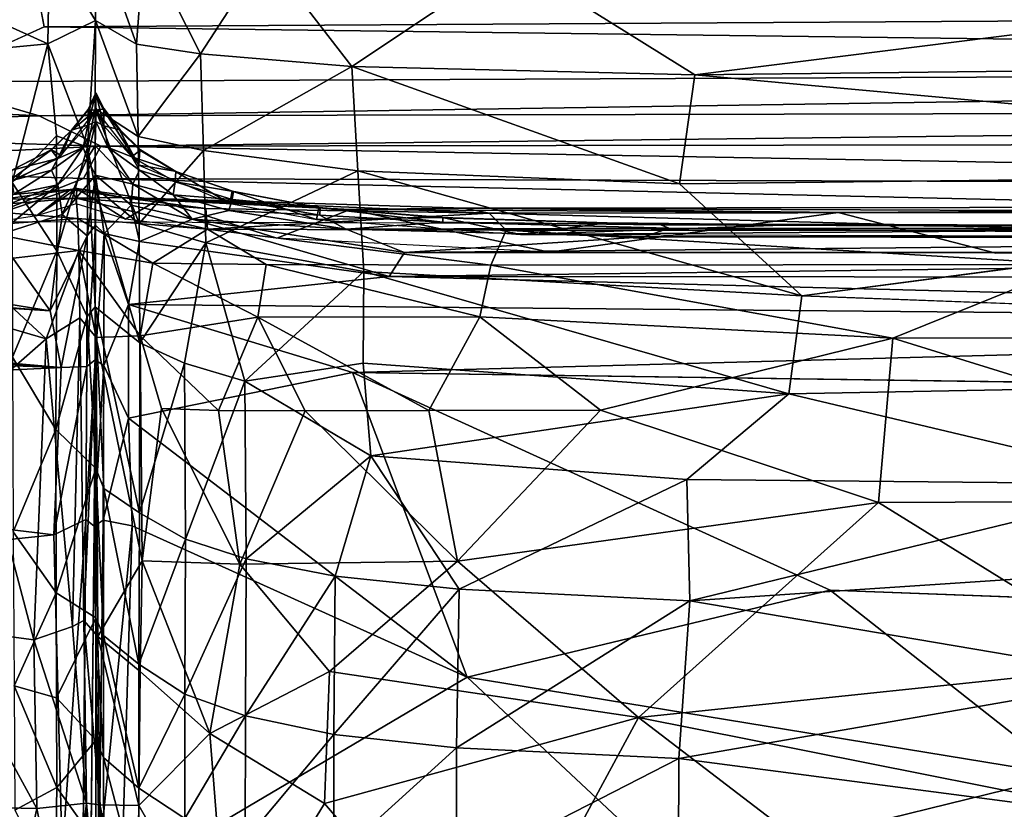
# Model space of a CAD drawing. Units: inches. Extents: x -35.1 to 33.7, y -19.1 to 23.4.
# Drawn here: x -13.3 to -10.4, y 11.5 to 13.9 of the extents above; entities that cross this region are included whole.
import ezdxf

# ---------------------------------------------------------------- set-up
doc = ezdxf.new("R2010")
doc.units = ezdxf.units.IN
doc.header["$MEASUREMENT"] = 0
doc.layers.add('SEAT-CUSHIONFABRIC', color=5, linetype='Continuous')

msp = doc.modelspace()

# ---------------------------------------------------------------- linework, layer by layer
at = {"layer": 'SEAT-CUSHIONFABRIC'}
for points, invisible_edges in [([(-8.4953, 15.5636, 1.0691), (-20.8307, 0.8354, 1.0702), (-29.4414, 15.4218, 1.0678)], 15), ([(-12.5531, -15.3969, 1.0665), (-20.8307, 0.8354, 1.0702), (-8.4953, 15.5636, 1.0691)], 15), ([(-8.4953, 15.5636, 1.0691), (9.9268, 15.5633, 1.076), (-12.5531, -15.3969, 1.0665)], 15), ([(-12.5531, -15.3969, 1.0665), (9.9268, 15.5633, 1.076), (10.4564, -15.5852, 1.0758)], 15), ([(-23.8102, 14.3477, 1.3623), (-13.2417, 13.8282, 1.3699), (-13.6038, 13.6638, 1.4093)], 1), ([(-23.8102, 14.3477, 1.3623), (-13.3007, 14.1516, 1.3428), (-13.2417, 13.8282, 1.3699)], 12), ([(-13.1101, 13.5815, 8.5094), (-13.1097, 13.5799, 2.8505), (-13.0865, 13.6308, 8.0655)], 1), ([(-13.1101, 13.5815, 8.5094), (-13.1599, 13.5199, 8.7685), (-13.1097, 13.5799, 2.8505)], 12), ([(-8.1361, 13.396, 27.2447), (-10.9762, 13.0243, 26.9813), (-6.171, 13.1161, 26.9413)], 2), ([(-12.4206, 13.288, 2.8767), (-12.4163, 13.2869, 8.9762), (-12.6755, 13.336, 8.7808)], 1), ([(-12.0492, 13.2574, 8.5086), (-12.4163, 13.2869, 8.9762), (-12.4206, 13.288, 2.8767)], 2), ([(-7.455, 13.292, 15.0856), (-2.951, 13.2794, 14.8969), (-10.8678, 13.273, 14.8241)], 2), ([(-10.8678, 13.273, 14.8241), (-2.951, 13.2794, 14.8969), (-6.4231, 13.1661, 14.0666)], 13), ([(-10.8678, 13.273, 14.8241), (-6.4231, 13.1661, 14.0666), (-10.3967, 13.1514, 14.0524)], 1), ([(-11.0071, 13.2361, 2.8386), (-11.3976, 13.2365, 9.8892), (-11.5588, 13.2421, 2.8102)], 1), ([(-8.5062, 13.2294, 4.0039), (-7.7289, 13.2223, 13.1488), (-11.3976, 13.2365, 9.8892)], 13), ([(-8.5062, 13.2294, 4.0039), (-11.3976, 13.2365, 9.8892), (-11.0071, 13.2361, 2.8386)], 15), ([(-8.4846, 13.2314, 2.837), (-8.5062, 13.2294, 4.0039), (-11.0071, 13.2361, 2.8386)], 2), ([(-6.171, 13.1161, 26.9413), (-10.9762, 13.0243, 26.9813), (-5.805, 12.8282, 26.6017)], 1), ([(-6.7587, 12.7153, 14.8955), (-8.9564, 12.0708, 15.181), (-12.3196, 12.795, 14.8181)], 2), ([(-8.9564, 12.0708, 15.181), (-10.8917, 12.1432, 15.1103), (-12.3196, 12.795, 14.8181)], 12), ([(-13.1252, 11.3353, 15.3296), (-13.1167, 12.355, 15.0033), (-13.0918, 12.335, 15.0416)], 12), ([(-13.1017, 11.3335, 15.3601), (-13.1252, 11.3353, 15.3296), (-13.0918, 12.335, 15.0416)], 2)]:
    msp.add_3dface(points, dxfattribs=dict(at, invisible_edges=invisible_edges))
for points in [[(-3.6836, 13.8859, 1.3696), (-13.2417, 13.8282, 1.3699), (-13.3007, 14.1516, 1.3428)], [(-13.0882, 14.1218, 27.5861), (-13.2249, 14.0732, 27.6684), (-13.088, 13.8472, 27.3582)], [(-12.965, 13.7764, 27.4312), (-12.9424, 14.0817, 27.6799), (-13.0882, 14.1218, 27.5861)], [(-13.088, 13.8472, 27.3582), (-12.965, 13.7764, 27.4312), (-13.0882, 14.1218, 27.5861)], [(-13.2299, 13.7775, 27.4423), (-13.2249, 14.0732, 27.6684), (-13.8106, 14.0408, 27.7275)], [(-13.2249, 14.0732, 27.6684), (-13.2299, 13.7775, 27.4423), (-13.088, 13.8472, 27.3582)], [(-12.7736, 13.7476, 27.49), (-12.9424, 14.0817, 27.6799), (-12.965, 13.7764, 27.4312)], [(-12.5806, 14.0464, 27.7242), (-12.9424, 14.0817, 27.6799), (-12.7736, 13.7476, 27.49)], [(-8.2539, 14.0697, 27.6977), (-11.8451, 14.0279, 27.7304), (-11.2966, 13.6846, 27.5165)], [(-8.2539, 14.0697, 27.6977), (-11.2966, 13.6846, 27.5165), (-5.9809, 13.7463, 27.4695)], [(-13.639, 13.7389, 27.4984), (-13.2299, 13.7775, 27.4423), (-13.8106, 14.0408, 27.7275)], [(-12.3216, 13.71, 27.5247), (-12.5806, 14.0464, 27.7242), (-12.7736, 13.7476, 27.49)], [(-11.8451, 14.0279, 27.7304), (-12.5806, 14.0464, 27.7242), (-12.3216, 13.71, 27.5247)], [(-11.8451, 14.0279, 27.7304), (-12.3216, 13.71, 27.5247), (-11.2966, 13.6846, 27.5165)], [(-3.6836, 13.8859, 1.3696), (-3.7073, 13.7078, 1.4078), (-13.2417, 13.8282, 1.3699)], [(-13.088, 13.8472, 27.3582), (-13.2299, 13.7775, 27.4423), (-13.1116, 13.4684, 26.995)], [(-13.088, 13.8472, 27.3582), (-13.1116, 13.4684, 26.995), (-13.0892, 13.5848, 27.0769)], [(-13.0892, 13.5848, 27.0769), (-12.9601, 13.5005, 27.1661), (-13.088, 13.8472, 27.3582)], [(-12.9601, 13.5005, 27.1661), (-12.965, 13.7764, 27.4312), (-13.088, 13.8472, 27.3582)], [(-3.7073, 13.7078, 1.4078), (-13.6038, 13.6638, 1.4093), (-13.2417, 13.8282, 1.3699)], [(-13.3373, 13.3625, 27.0785), (-13.2299, 13.7775, 27.4423), (-13.639, 13.7389, 27.4984)], [(-13.3373, 13.3625, 27.0785), (-13.2043, 13.5022, 27.1491), (-13.2299, 13.7775, 27.4423)], [(-13.2299, 13.7775, 27.4423), (-13.2043, 13.5022, 27.1491), (-13.1116, 13.4684, 26.995)], [(-12.7736, 13.7476, 27.49), (-12.965, 13.7764, 27.4312), (-12.9601, 13.5005, 27.1661)], [(-17.337, 13.7671, 1.4643), (-13.2565, 13.5621, 1.4641), (-14.6071, 13.5194, 1.5603)], [(-17.337, 13.7671, 1.4643), (-13.6038, 13.6638, 1.4093), (-13.2565, 13.5621, 1.4641)], [(-12.7654, 13.4582, 27.2395), (-12.7736, 13.7476, 27.49), (-12.9601, 13.5005, 27.1661)], [(-12.3216, 13.71, 27.5247), (-12.7736, 13.7476, 27.49), (-12.7654, 13.4582, 27.2395)], [(-5.9809, 13.7463, 27.4695), (-11.2966, 13.6846, 27.5165), (-8.1361, 13.396, 27.2447)], [(-3.7073, 13.7078, 1.4078), (-13.2565, 13.5621, 1.4641), (-13.6038, 13.6638, 1.4093)], [(-3.4595, 13.5843, 1.4668), (-13.2565, 13.5621, 1.4641), (-3.7073, 13.7078, 1.4078)], [(-12.3038, 13.3978, 27.2812), (-12.3216, 13.71, 27.5247), (-12.7654, 13.4582, 27.2395)], [(-12.3216, 13.71, 27.5247), (-12.3038, 13.3978, 27.2812), (-11.342, 13.3593, 27.2784)], [(-11.2966, 13.6846, 27.5165), (-12.3216, 13.71, 27.5247), (-11.342, 13.3593, 27.2784)], [(-11.2966, 13.6846, 27.5165), (-11.342, 13.3593, 27.2784), (-8.1361, 13.396, 27.2447)], [(-13.1108, 13.5344, 13.4595), (-13.1101, 13.5815, 8.5094), (-13.0865, 13.6308, 8.0655)], [(-13.0872, 13.5869, 12.931), (-13.1108, 13.5344, 13.4595), (-13.0865, 13.6308, 8.0655)], [(-13.0865, 13.6308, 8.0655), (-13.1097, 13.5799, 2.8505), (-13.0866, 13.6256, 2.8732)], [(-13.0865, 13.6308, 8.0655), (-13.0626, 13.5321, 13.4693), (-13.0872, 13.5869, 12.931)], [(-13.0866, 13.6256, 2.8732), (-13.0651, 13.5827, 2.902), (-13.0865, 13.6308, 8.0655)], [(-13.063, 13.5841, 7.9574), (-13.0626, 13.5321, 13.4693), (-13.0865, 13.6308, 8.0655)], [(-13.0651, 13.5827, 2.902), (-13.063, 13.5841, 7.9574), (-13.0865, 13.6308, 8.0655)], [(-13.0866, 13.6256, 2.8732), (-13.1097, 13.5799, 2.8505), (-13.0864, 13.579, 1.9608)], [(-13.0864, 13.579, 1.9608), (-13.0651, 13.5827, 2.902), (-13.0866, 13.6256, 2.8732)], [(-14.1754, 13.1325, 14.6424), (-13.223, 12.9788, 14.7091), (-20.9462, 13.5904, 14.6946)], [(-13.223, 12.9788, 14.7091), (-20.9061, 13.4736, 14.7944), (-20.9462, 13.5904, 14.6946)], [(-3.4595, 13.5843, 1.4668), (-13.0717, 13.4718, 1.5445), (-13.2565, 13.5621, 1.4641)], [(-13.1582, 13.5194, 2.8755), (-13.1905, 13.4437, 1.9443), (-13.0864, 13.579, 1.9608)], [(-13.1108, 13.5344, 13.4595), (-13.1599, 13.5199, 8.7685), (-13.1101, 13.5815, 8.5094)], [(-13.1599, 13.5199, 8.7685), (-13.1582, 13.5194, 2.8755), (-13.1097, 13.5799, 2.8505)], [(-13.1097, 13.5799, 2.8505), (-13.1582, 13.5194, 2.8755), (-13.0864, 13.579, 1.9608)], [(-13.0892, 13.5848, 27.0769), (-13.1116, 13.4684, 26.995), (-13.0891, 13.3473, 26.7716)], [(-13.0873, 13.5455, 14.0609), (-13.1108, 13.5344, 13.4595), (-13.0872, 13.5869, 12.931)], [(-13.0891, 13.3473, 26.7716), (-12.9571, 13.2406, 26.8617), (-13.0892, 13.5848, 27.0769)], [(-12.9571, 13.2406, 26.8617), (-12.9601, 13.5005, 27.1661), (-13.0892, 13.5848, 27.0769)], [(-13.0872, 13.5869, 12.931), (-13.0626, 13.5321, 13.4693), (-13.0873, 13.5455, 14.0609)], [(-13.0864, 13.579, 1.9608), (-12.9588, 13.4153, 1.9393), (-13.0651, 13.5827, 2.902)], [(-2.8662, 13.4866, 1.5474), (-13.0717, 13.4718, 1.5445), (-3.4595, 13.5843, 1.4668)], [(-13.0651, 13.5827, 2.902), (-13.0159, 13.5195, 2.8847), (-13.063, 13.5841, 7.9574)], [(-12.9588, 13.4153, 1.9393), (-13.0159, 13.5195, 2.8847), (-13.0651, 13.5827, 2.902)], [(-13.063, 13.5841, 7.9574), (-13.0137, 13.521, 8.1711), (-13.0626, 13.5321, 13.4693)], [(-13.0159, 13.5195, 2.8847), (-13.0137, 13.521, 8.1711), (-13.063, 13.5841, 7.9574)], [(-13.0717, 13.4718, 1.5445), (-14.6071, 13.5194, 1.5603), (-13.2565, 13.5621, 1.4641)], [(-13.1244, 13.4676, 14.1607), (-13.1108, 13.5344, 13.4595), (-13.0873, 13.5455, 14.0609)], [(-13.1132, 13.4351, 14.3878), (-13.1244, 13.4676, 14.1607), (-13.0873, 13.5455, 14.0609)], [(-13.0885, 13.4722, 14.3947), (-13.1132, 13.4351, 14.3878), (-13.0873, 13.5455, 14.0609)], [(-13.0873, 13.5455, 14.0609), (-13.0497, 13.4672, 14.1521), (-13.0885, 13.4722, 14.3947)], [(-13.0626, 13.5321, 13.4693), (-13.0497, 13.4672, 14.1521), (-13.0873, 13.5455, 14.0609)], [(-14.2995, 13.4123, 1.6868), (-14.6071, 13.5194, 1.5603), (-13.0717, 13.4718, 1.5445)], [(-13.1599, 13.5199, 8.7685), (-13.2004, 13.435, 13.4553), (-13.2204, 13.4611, 8.6188)], [(-13.2204, 13.4611, 8.6188), (-13.2191, 13.4606, 2.8224), (-13.1599, 13.5199, 8.7685)], [(-13.2191, 13.4606, 2.8224), (-13.1582, 13.5194, 2.8755), (-13.1599, 13.5199, 8.7685)], [(-13.2191, 13.4606, 2.8224), (-13.1905, 13.4437, 1.9443), (-13.1582, 13.5194, 2.8755)], [(-13.2004, 13.435, 13.4553), (-13.1599, 13.5199, 8.7685), (-13.1108, 13.5344, 13.4595)], [(-13.1244, 13.4676, 14.1607), (-13.2004, 13.435, 13.4553), (-13.1108, 13.5344, 13.4595)], [(-13.0137, 13.521, 8.1711), (-12.979, 13.4398, 13.4539), (-13.0626, 13.5321, 13.4693)], [(-13.0626, 13.5321, 13.4693), (-12.979, 13.4398, 13.4539), (-13.0497, 13.4672, 14.1521)], [(-12.9551, 13.4601, 2.8234), (-13.0137, 13.521, 8.1711), (-13.0159, 13.5195, 2.8847)], [(-12.9588, 13.4153, 1.9393), (-12.9551, 13.4601, 2.8234), (-13.0159, 13.5195, 2.8847)], [(-12.979, 13.4398, 13.4539), (-13.0137, 13.521, 8.1711), (-12.953, 13.4603, 8.5155)], [(-12.9551, 13.4601, 2.8234), (-12.953, 13.4603, 8.5155), (-13.0137, 13.521, 8.1711)], [(-13.2033, 13.1589, 26.7267), (-13.2043, 13.5022, 27.1491), (-13.3373, 13.3625, 27.0785)], [(-13.2043, 13.5022, 27.1491), (-13.2033, 13.1589, 26.7267), (-13.1116, 13.4684, 26.995)], [(-2.8662, 13.4866, 1.5474), (-6.5044, 13.3535, 1.6944), (-13.0717, 13.4718, 1.5445)], [(-12.7654, 13.4582, 27.2395), (-12.9601, 13.5005, 27.1661), (-12.9571, 13.2406, 26.8617)], [(-13.1907, 12.8095, 14.7961), (-20.8282, 13.3129, 14.8855), (-20.9061, 13.4736, 14.7944)], [(-13.223, 12.9788, 14.7091), (-13.1907, 12.8095, 14.7961), (-20.9061, 13.4736, 14.7944)], [(-13.124, 13.3752, 1.6677), (-14.2995, 13.4123, 1.6868), (-13.0717, 13.4718, 1.5445)], [(-13.3361, 13.4009, 2.8207), (-13.3831, 13.3425, 1.9224), (-13.2191, 13.4606, 2.8224)], [(-13.3831, 13.3425, 1.9224), (-13.1905, 13.4437, 1.9443), (-13.2191, 13.4606, 2.8224)], [(-13.3379, 13.3999, 8.9489), (-13.3361, 13.4009, 2.8207), (-13.2204, 13.4611, 8.6188)], [(-13.2204, 13.4611, 8.6188), (-13.2004, 13.435, 13.4553), (-13.3379, 13.3999, 8.9489)], [(-13.3361, 13.4009, 2.8207), (-13.2191, 13.4606, 2.8224), (-13.2204, 13.4611, 8.6188)], [(-13.2008, 13.3562, 14.3867), (-13.2191, 13.4001, 13.9941), (-13.1244, 13.4676, 14.1607)], [(-13.2004, 13.435, 13.4553), (-13.1244, 13.4676, 14.1607), (-13.2191, 13.4001, 13.9941)], [(-13.1116, 13.4684, 26.995), (-13.2033, 13.1589, 26.7267), (-13.1125, 12.9623, 26.2671)], [(-13.1132, 13.4351, 14.3878), (-13.2008, 13.3562, 14.3867), (-13.1244, 13.4676, 14.1607)], [(-6.5044, 13.3535, 1.6944), (-13.124, 13.3752, 1.6677), (-13.0717, 13.4718, 1.5445)], [(-13.0876, 13.3846, 14.5031), (-13.1132, 13.4351, 14.3878), (-13.0885, 13.4722, 14.3947)], [(-13.1116, 13.4684, 26.995), (-13.1125, 12.9623, 26.2671), (-13.0889, 12.9913, 26.2376)], [(-13.0891, 13.3473, 26.7716), (-13.1116, 13.4684, 26.995), (-13.0889, 12.9913, 26.2376)], [(-13.0497, 13.4672, 14.1521), (-12.9764, 13.3583, 14.385), (-13.0885, 13.4722, 14.3947)], [(-13.0885, 13.4722, 14.3947), (-12.9764, 13.3583, 14.385), (-13.0876, 13.3846, 14.5031)], [(-13.0497, 13.4672, 14.1521), (-12.9562, 13.4002, 13.9916), (-12.9764, 13.3583, 14.385)], [(-13.0497, 13.4672, 14.1521), (-12.979, 13.4398, 13.4539), (-12.9562, 13.4002, 13.9916)], [(-12.979, 13.4398, 13.4539), (-12.953, 13.4603, 8.5155), (-12.8474, 13.3962, 8.6866)], [(-12.9588, 13.4153, 1.9393), (-12.8505, 13.3969, 2.8214), (-12.9551, 13.4601, 2.8234)], [(-12.7581, 13.1828, 26.9488), (-12.7654, 13.4582, 27.2395), (-12.9571, 13.2406, 26.8617)], [(-12.8505, 13.3969, 2.8214), (-12.953, 13.4603, 8.5155), (-12.9551, 13.4601, 2.8234)], [(-12.8505, 13.3969, 2.8214), (-12.8474, 13.3962, 8.6866), (-12.953, 13.4603, 8.5155)], [(-12.3038, 13.3978, 27.2812), (-12.7654, 13.4582, 27.2395), (-12.7581, 13.1828, 26.9488)], [(-13.2004, 13.435, 13.4553), (-13.3368, 13.3685, 13.4554), (-13.3379, 13.3999, 8.9489)], [(-13.2004, 13.435, 13.4553), (-13.2191, 13.4001, 13.9941), (-13.3368, 13.3685, 13.4554)], [(-13.1878, 13.2671, 14.5287), (-13.2008, 13.3562, 14.3867), (-13.1132, 13.4351, 14.3878)], [(-13.0876, 13.3846, 14.5031), (-13.1878, 13.2671, 14.5287), (-13.1132, 13.4351, 14.3878)], [(-12.8498, 13.3653, 13.4448), (-12.979, 13.4398, 13.4539), (-12.8474, 13.3962, 8.6866)], [(-12.9562, 13.4002, 13.9916), (-12.979, 13.4398, 13.4539), (-12.8498, 13.3653, 13.4448)], [(-13.4534, 13.2451, 1.8935), (-14.2995, 13.4123, 1.6868), (-13.124, 13.3752, 1.6677)], [(-13.2191, 13.4001, 13.9941), (-13.3309, 13.329, 14.2649), (-13.3368, 13.3685, 13.4554)], [(-13.2008, 13.3562, 14.3867), (-13.3309, 13.329, 14.2649), (-13.2191, 13.4001, 13.9941)], [(-12.9764, 13.3583, 14.385), (-12.9562, 13.4002, 13.9916), (-12.8561, 13.3264, 14.261)], [(-12.9588, 13.4153, 1.9393), (-12.6861, 13.3001, 1.9147), (-12.8505, 13.3969, 2.8214)], [(-12.8561, 13.3264, 14.261), (-12.9562, 13.4002, 13.9916), (-12.8498, 13.3653, 13.4448)], [(-12.6861, 13.3001, 1.9147), (-12.6798, 13.3371, 2.8766), (-12.8505, 13.3969, 2.8214)], [(-12.6798, 13.3371, 2.8766), (-12.6755, 13.336, 8.7808), (-12.8505, 13.3969, 2.8214)], [(-12.6755, 13.336, 8.7808), (-12.8474, 13.3962, 8.6866), (-12.8505, 13.3969, 2.8214)], [(-12.8498, 13.3653, 13.4448), (-12.8474, 13.3962, 8.6866), (-12.6755, 13.336, 8.7808)], [(-12.2853, 13.0964, 26.9923), (-12.3038, 13.3978, 27.2812), (-12.7581, 13.1828, 26.9488)], [(-11.342, 13.3593, 27.2784), (-12.3038, 13.3978, 27.2812), (-10.9762, 13.0243, 26.9813)], [(-12.3038, 13.3978, 27.2812), (-12.2853, 13.0964, 26.9923), (-10.9762, 13.0243, 26.9813)], [(-8.1361, 13.396, 27.2447), (-11.342, 13.3593, 27.2784), (-10.9762, 13.0243, 26.9813)], [(-6.5921, 13.2242, 1.8937), (-13.4534, 13.2451, 1.8935), (-13.124, 13.3752, 1.6677)], [(-13.1129, 13.2038, 14.6133), (-13.1878, 13.2671, 14.5287), (-13.0876, 13.3846, 14.5031)], [(-6.5044, 13.3535, 1.6944), (-6.5921, 13.2242, 1.8937), (-13.124, 13.3752, 1.6677)], [(-13.0877, 13.2349, 14.6261), (-13.1129, 13.2038, 14.6133), (-13.0876, 13.3846, 14.5031)], [(-13.0876, 13.3846, 14.5031), (-13.0623, 13.2102, 14.6088), (-13.0877, 13.2349, 14.6261)], [(-13.0876, 13.3846, 14.5031), (-12.9815, 13.2951, 14.4927), (-13.0623, 13.2102, 14.6088)], [(-12.9764, 13.3583, 14.385), (-12.9815, 13.2951, 14.4927), (-13.0876, 13.3846, 14.5031)], [(-12.8561, 13.3264, 14.261), (-12.8498, 13.3653, 13.4448), (-12.6792, 13.3119, 13.4187)], [(-12.6792, 13.3119, 13.4187), (-12.8498, 13.3653, 13.4448), (-12.6755, 13.336, 8.7808)], [(-13.718, 13.2943, 14.5828), (-13.1626, 13.3421, 14.4356), (-13.5173, 13.2242, 13.833)], [(-13.3611, 13.3132, 14.5762), (-13.1626, 13.3421, 14.4356), (-13.718, 13.2943, 14.5828)], [(-13.1626, 13.3421, 14.4356), (-13.2643, 13.2637, 13.793), (-13.5173, 13.2242, 13.833)], [(-13.3843, 13.2048, 14.5553), (-13.3962, 13.2787, 14.4173), (-13.2008, 13.3562, 14.3867)], [(-13.3962, 13.2787, 14.4173), (-13.3309, 13.329, 14.2649), (-13.2008, 13.3562, 14.3867)], [(-13.1878, 13.2671, 14.5287), (-13.3843, 13.2048, 14.5553), (-13.2008, 13.3562, 14.3867)], [(-13.1456, 13.3156, 14.5442), (-13.1626, 13.3421, 14.4356), (-13.3611, 13.3132, 14.5762)], [(-13.3361, 12.8405, 26.3863), (-13.2033, 13.1589, 26.7267), (-13.3373, 13.3625, 27.0785)], [(-13.1433, 13.3452, 14.3335), (-13.1457, 13.2989, 13.7898), (-13.2643, 13.2637, 13.793)], [(-13.1626, 13.3421, 14.4356), (-13.1433, 13.3452, 14.3335), (-13.2643, 13.2637, 13.793)], [(-13.1626, 13.3421, 14.4356), (-13.0068, 13.3184, 14.5526), (-13.1433, 13.3452, 14.3335)], [(-13.1456, 13.3156, 14.5442), (-13.0068, 13.3184, 14.5526), (-13.1626, 13.3421, 14.4356)], [(-13.1433, 13.3452, 14.3335), (-12.9982, 13.253, 13.8122), (-13.1457, 13.2989, 13.7898)], [(-13.1433, 13.3452, 14.3335), (-12.9027, 13.3098, 14.4653), (-12.9982, 13.253, 13.8122)], [(-13.0068, 13.3184, 14.5526), (-12.9027, 13.3098, 14.4653), (-13.1433, 13.3452, 14.3335)], [(-13.0889, 12.9913, 26.2376), (-12.955, 12.8836, 26.3638), (-13.0891, 13.3473, 26.7716)], [(-12.955, 12.8836, 26.3638), (-12.9571, 13.2406, 26.8617), (-13.0891, 13.3473, 26.7716)], [(-12.9815, 13.2951, 14.4927), (-12.9764, 13.3583, 14.385), (-12.799, 13.2533, 14.4725)], [(-12.9764, 13.3583, 14.385), (-12.8561, 13.3264, 14.261), (-12.799, 13.2533, 14.4725)], [(-12.6861, 13.3001, 1.9147), (-12.4276, 13.2519, 1.904), (-12.6798, 13.3371, 2.8766)], [(-12.4276, 13.2519, 1.904), (-12.4206, 13.288, 2.8767), (-12.6798, 13.3371, 2.8766)], [(-12.4206, 13.288, 2.8767), (-12.6755, 13.336, 8.7808), (-12.6798, 13.3371, 2.8766)], [(-12.6792, 13.3119, 13.4187), (-12.6755, 13.336, 8.7808), (-12.4163, 13.2869, 8.9762)], [(-13.1907, 12.8095, 14.7961), (-20.0422, 13.0496, 14.9757), (-20.8282, 13.3129, 14.8855)], [(-13.1405, 13.2549, 14.6426), (-13.1456, 13.3156, 14.5442), (-13.5158, 13.2856, 14.7888)], [(-13.5158, 13.2856, 14.7888), (-13.1456, 13.3156, 14.5442), (-13.3611, 13.3132, 14.5762)], [(-13.1456, 13.3156, 14.5442), (-12.7578, 13.2856, 14.7946), (-13.0068, 13.3184, 14.5526)], [(-13.1405, 13.2549, 14.6426), (-12.7533, 13.2235, 14.9398), (-13.1456, 13.3156, 14.5442)], [(-12.7533, 13.2235, 14.9398), (-12.7578, 13.2856, 14.7946), (-13.1456, 13.3156, 14.5442)], [(-11.9107, 13.2715, 15.0251), (-11.9857, 13.2865, 14.8717), (-13.0068, 13.3184, 14.5526)], [(-13.0068, 13.3184, 14.5526), (-11.9857, 13.2865, 14.8717), (-12.327, 13.2824, 14.6538)], [(-12.7578, 13.2856, 14.7946), (-11.9107, 13.2715, 15.0251), (-13.0068, 13.3184, 14.5526)], [(-13.0068, 13.3184, 14.5526), (-12.327, 13.2824, 14.6538), (-12.9027, 13.3098, 14.4653)], [(-12.9027, 13.3098, 14.4653), (-12.5459, 13.1969, 13.892), (-12.9982, 13.253, 13.8122)], [(-12.9027, 13.3098, 14.4653), (-12.327, 13.2824, 14.6538), (-12.5459, 13.1969, 13.892)], [(-12.6888, 13.2794, 14.2665), (-12.8561, 13.3264, 14.261), (-12.6792, 13.3119, 13.4187)], [(-12.8561, 13.3264, 14.261), (-12.6888, 13.2794, 14.2665), (-12.799, 13.2533, 14.4725)], [(-12.6888, 13.2794, 14.2665), (-12.6792, 13.3119, 13.4187), (-12.4176, 13.2657, 13.6123)], [(-12.4176, 13.2657, 13.6123), (-12.6792, 13.3119, 13.4187), (-12.4163, 13.2869, 8.9762)], [(-13.4935, 13.2294, 14.8964), (-13.1405, 13.2549, 14.6426), (-13.5158, 13.2856, 14.7888)], [(-12.9815, 13.2951, 14.4927), (-12.9562, 13.1863, 14.58), (-13.0623, 13.2102, 14.6088)], [(-12.9815, 13.2951, 14.4927), (-12.799, 13.2533, 14.4725), (-12.9562, 13.1863, 14.58)], [(-12.799, 13.2533, 14.4725), (-12.6888, 13.2794, 14.2665), (-12.3382, 13.2233, 14.3743)], [(-12.7533, 13.2235, 14.9398), (-11.9107, 13.2715, 15.0251), (-12.7578, 13.2856, 14.7946)], [(-12.6888, 13.2794, 14.2665), (-12.4176, 13.2657, 13.6123), (-12.3382, 13.2233, 14.3743)], [(-12.327, 13.2824, 14.6538), (-11.7311, 13.1544, 13.9962), (-12.5459, 13.1969, 13.892)], [(-12.0509, 13.258, 2.8682), (-12.4206, 13.288, 2.8767), (-12.4276, 13.2519, 1.904)], [(-12.0509, 13.258, 2.8682), (-12.0492, 13.2574, 8.5086), (-12.4206, 13.288, 2.8767)], [(-12.05, 13.2443, 13.255), (-12.4176, 13.2657, 13.6123), (-12.4163, 13.2869, 8.9762)], [(-12.0492, 13.2574, 8.5086), (-12.05, 13.2443, 13.255), (-12.4163, 13.2869, 8.9762)], [(-11.9857, 13.2865, 14.8717), (-10.8678, 13.273, 14.8241), (-12.327, 13.2824, 14.6538)], [(-12.327, 13.2824, 14.6538), (-10.8678, 13.273, 14.8241), (-11.7311, 13.1544, 13.9962)], [(-11.9857, 13.2865, 14.8717), (-7.455, 13.292, 15.0856), (-10.8678, 13.273, 14.8241)], [(-9.143, 13.2746, 15.1929), (-7.455, 13.292, 15.0856), (-11.9857, 13.2865, 14.8717)], [(-11.9107, 13.2715, 15.0251), (-9.143, 13.2746, 15.1929), (-11.9857, 13.2865, 14.8717)], [(-10.0941, 13.2207, 15.2957), (-9.143, 13.2746, 15.1929), (-11.9107, 13.2715, 15.0251)], [(-13.1376, 13.1594, 14.7261), (-13.1405, 13.2549, 14.6426), (-13.4935, 13.2294, 14.8964)], [(-13.3843, 13.2048, 14.5553), (-13.1878, 13.2671, 14.5287), (-13.223, 12.9788, 14.7091)], [(-13.223, 12.9788, 14.7091), (-13.1878, 13.2671, 14.5287), (-13.1129, 13.2038, 14.6133)], [(-12.9169, 13.1212, 14.9456), (-12.7533, 13.2235, 14.9398), (-13.1405, 13.2549, 14.6426)], [(-13.1376, 13.1594, 14.7261), (-12.9169, 13.1212, 14.9456), (-13.1405, 13.2549, 14.6426)], [(-12.9562, 13.1863, 14.58), (-12.799, 13.2533, 14.4725), (-12.2097, 13.0818, 14.6377)], [(-12.799, 13.2533, 14.4725), (-12.3382, 13.2233, 14.3743), (-12.1639, 13.1539, 14.538)], [(-12.799, 13.2533, 14.4725), (-12.1639, 13.1539, 14.538), (-12.2097, 13.0818, 14.6377)], [(-12.7533, 13.2235, 14.9398), (-11.8606, 13.2199, 15.1505), (-11.9107, 13.2715, 15.0251)], [(-11.8174, 13.207, 1.8949), (-12.0509, 13.258, 2.8682), (-12.4276, 13.2519, 1.904)], [(-12.05, 13.2443, 13.255), (-12.3382, 13.2233, 14.3743), (-12.4176, 13.2657, 13.6123)], [(-11.5588, 13.2421, 2.8102), (-11.3976, 13.2365, 9.8892), (-12.0509, 13.258, 2.8682)], [(-11.5588, 13.2421, 2.8102), (-12.0509, 13.258, 2.8682), (-11.8174, 13.207, 1.8949)], [(-11.3976, 13.2365, 9.8892), (-12.0492, 13.2574, 8.5086), (-12.0509, 13.258, 2.8682)], [(-11.3976, 13.2365, 9.8892), (-12.05, 13.2443, 13.255), (-12.0492, 13.2574, 8.5086)], [(-11.8606, 13.2199, 15.1505), (-10.0941, 13.2207, 15.2957), (-11.9107, 13.2715, 15.0251)], [(-10.8678, 13.273, 14.8241), (-10.3967, 13.1514, 14.0524), (-11.7311, 13.1544, 13.9962)], [(-13.4784, 13.1197, 15.0048), (-13.1376, 13.1594, 14.7261), (-13.4935, 13.2294, 14.8964)], [(-13.1142, 12.8124, 14.8206), (-13.1129, 13.2038, 14.6133), (-13.0877, 13.2349, 14.6261)], [(-13.0889, 12.8323, 14.842), (-13.1142, 12.8124, 14.8206), (-13.0877, 13.2349, 14.6261)], [(-13.0877, 13.2349, 14.6261), (-13.0623, 13.2102, 14.6088), (-13.0889, 12.8323, 14.842)], [(-12.7581, 13.1828, 26.9488), (-12.9571, 13.2406, 26.8617), (-12.955, 12.8836, 26.3638)], [(-12.9169, 13.1212, 14.9456), (-12.5781, 13.1178, 15.1076), (-12.7533, 13.2235, 14.9398)], [(-11.9065, 13.1153, 15.2615), (-11.8606, 13.2199, 15.1505), (-12.7533, 13.2235, 14.9398)], [(-12.5781, 13.1178, 15.1076), (-11.9065, 13.1153, 15.2615), (-12.7533, 13.2235, 14.9398)], [(-12.05, 13.2443, 13.255), (-11.3738, 13.2266, 13.2006), (-12.3382, 13.2233, 14.3743)], [(-11.3738, 13.2266, 13.2006), (-11.4463, 13.2004, 14.3666), (-12.3382, 13.2233, 14.3743)], [(-12.3382, 13.2233, 14.3743), (-11.4463, 13.2004, 14.3666), (-12.1639, 13.1539, 14.538)], [(-11.3976, 13.2365, 9.8892), (-11.3738, 13.2266, 13.2006), (-12.05, 13.2443, 13.255)], [(-11.9065, 13.1153, 15.2615), (-10.1597, 13.1174, 15.4121), (-11.8606, 13.2199, 15.1505)], [(-10.1597, 13.1174, 15.4121), (-10.0941, 13.2207, 15.2957), (-11.8606, 13.2199, 15.1505)], [(-11.8174, 13.207, 1.8949), (-11.0071, 13.2361, 2.8386), (-11.5588, 13.2421, 2.8102)], [(-8.4846, 13.2314, 2.837), (-11.0071, 13.2361, 2.8386), (-11.8174, 13.207, 1.8949)], [(-8.4846, 13.2314, 2.837), (-11.8174, 13.207, 1.8949), (-6.777, 13.1953, 1.893)], [(-11.3738, 13.2266, 13.2006), (-8.6647, 13.2013, 14.2523), (-11.4463, 13.2004, 14.3666)], [(-7.7289, 13.2223, 13.1488), (-11.3738, 13.2266, 13.2006), (-11.3976, 13.2365, 9.8892)], [(-7.7289, 13.2223, 13.1488), (-8.6647, 13.2013, 14.2523), (-11.3738, 13.2266, 13.2006)], [(-14.1754, 13.1325, 14.6424), (-13.3843, 13.2048, 14.5553), (-13.223, 12.9788, 14.7091)], [(-13.1907, 12.8095, 14.7961), (-13.223, 12.9788, 14.7091), (-13.1129, 13.2038, 14.6133)], [(-13.1142, 12.8124, 14.8206), (-13.1907, 12.8095, 14.7961), (-13.1129, 13.2038, 14.6133)], [(-13.0623, 13.2102, 14.6088), (-13.0632, 12.8157, 14.8193), (-13.0889, 12.8323, 14.842)], [(-13.0623, 13.2102, 14.6088), (-12.9888, 12.9976, 14.7055), (-13.0632, 12.8157, 14.8193)], [(-12.9562, 13.1863, 14.58), (-12.9888, 12.9976, 14.7055), (-13.0623, 13.2102, 14.6088)], [(-12.2097, 13.0818, 14.6377), (-12.9888, 12.9976, 14.7055), (-12.9562, 13.1863, 14.58)], [(-11.4463, 13.2004, 14.3666), (-7.7588, 13.1952, 14.378), (-12.1639, 13.1539, 14.538)], [(-7.7588, 13.1952, 14.378), (-6.6891, 13.1539, 14.5321), (-12.1639, 13.1539, 14.538)], [(-8.6647, 13.2013, 14.2523), (-7.7588, 13.1952, 14.378), (-11.4463, 13.2004, 14.3666)], [(-13.2355, 12.8955, 14.9834), (-13.1376, 13.1594, 14.7261), (-13.4784, 13.1197, 15.0048)], [(-13.2033, 13.1589, 26.7267), (-13.3361, 12.8405, 26.3863), (-13.2066, 12.6245, 25.9014)], [(-13.2355, 12.8955, 14.9834), (-13.1345, 12.9581, 14.8393), (-13.1376, 13.1594, 14.7261)], [(-13.2033, 13.1589, 26.7267), (-13.2066, 12.6245, 25.9014), (-13.1125, 12.9623, 26.2671)], [(-13.0857, 12.8988, 14.9393), (-12.9539, 12.904, 15.0592), (-13.1376, 13.1594, 14.7261)], [(-12.9539, 12.904, 15.0592), (-12.9169, 13.1212, 14.9456), (-13.1376, 13.1594, 14.7261)], [(-13.1345, 12.9581, 14.8393), (-13.0857, 12.8988, 14.9393), (-13.1376, 13.1594, 14.7261)], [(-12.8216, 12.8227, 26.4252), (-12.7581, 13.1828, 26.9488), (-12.955, 12.8836, 26.3638)], [(-12.641, 12.769, 26.4717), (-12.7581, 13.1828, 26.9488), (-12.8216, 12.8227, 26.4252)], [(-12.2853, 13.0964, 26.9923), (-12.7581, 13.1828, 26.9488), (-12.641, 12.769, 26.4717)], [(-6.6891, 13.1539, 14.5321), (-6.6496, 13.0774, 14.6467), (-12.2097, 13.0818, 14.6377)], [(-12.1639, 13.1539, 14.538), (-6.6891, 13.1539, 14.5321), (-12.2097, 13.0818, 14.6377)], [(-13.4615, 12.9611, 15.1035), (-13.2355, 12.8955, 14.9834), (-13.4784, 13.1197, 15.0048)], [(-12.9539, 12.904, 15.0592), (-12.6023, 12.9603, 15.2067), (-12.9169, 13.1212, 14.9456)], [(-12.6023, 12.9603, 15.2067), (-12.5781, 13.1178, 15.1076), (-12.9169, 13.1212, 14.9456)], [(-12.6023, 12.9603, 15.2067), (-11.9393, 12.9606, 15.3617), (-12.5781, 13.1178, 15.1076)], [(-11.9393, 12.9606, 15.3617), (-11.9065, 13.1153, 15.2615), (-12.5781, 13.1178, 15.1076)], [(-11.9393, 12.9606, 15.3617), (-10.7046, 12.8977, 15.5179), (-11.9065, 13.1153, 15.2615)], [(-10.7046, 12.8977, 15.5179), (-10.1597, 13.1174, 15.4121), (-11.9065, 13.1153, 15.2615)], [(-10.7046, 12.8977, 15.5179), (-9.1093, 12.8993, 15.5933), (-10.1597, 13.1174, 15.4121)], [(-6.8359, 12.9417, 14.7564), (-12.9888, 12.9976, 14.7055), (-12.2097, 13.0818, 14.6377)], [(-12.2876, 12.8224, 26.6671), (-12.2853, 13.0964, 26.9923), (-12.641, 12.769, 26.4717)], [(-12.2853, 13.0964, 26.9923), (-12.2876, 12.8224, 26.6671), (-11.0156, 12.7307, 26.6547)], [(-10.9762, 13.0243, 26.9813), (-12.2853, 13.0964, 26.9923), (-11.0156, 12.7307, 26.6547)], [(-6.6496, 13.0774, 14.6467), (-6.8359, 12.9417, 14.7564), (-12.2097, 13.0818, 14.6377)], [(-16.1573, 12.6638, 14.9886), (-20.0422, 13.0496, 14.9757), (-13.1907, 12.8095, 14.7961)], [(-10.9762, 13.0243, 26.9813), (-11.0156, 12.7307, 26.6547), (-5.805, 12.8282, 26.6017)], [(-13.0889, 12.9913, 26.2376), (-13.1125, 12.9623, 26.2671), (-13.0866, 12.5069, 25.3848)], [(-12.9562, 12.3746, 25.4904), (-12.955, 12.8836, 26.3638), (-13.0889, 12.9913, 26.2376)], [(-13.0632, 12.4476, 25.3651), (-12.9562, 12.3746, 25.4904), (-13.0889, 12.9913, 26.2376)], [(-13.0866, 12.5069, 25.3848), (-13.0632, 12.4476, 25.3651), (-13.0889, 12.9913, 26.2376)], [(-12.9888, 12.9976, 14.7055), (-12.989, 12.6575, 14.8606), (-13.0632, 12.8157, 14.8193)], [(-12.3196, 12.795, 14.8181), (-12.989, 12.6575, 14.8606), (-12.9888, 12.9976, 14.7055)], [(-6.8359, 12.9417, 14.7564), (-12.3196, 12.795, 14.8181), (-12.9888, 12.9976, 14.7055)], [(-13.4585, 12.6997, 15.232), (-13.2355, 12.8955, 14.9834), (-13.4615, 12.9611, 15.1035)], [(-13.1567, 12.0346, 15.3046), (-13.1345, 12.9581, 14.8393), (-13.2355, 12.8955, 14.9834)], [(-13.1125, 12.9623, 26.2671), (-13.2066, 12.6245, 25.9014), (-13.0866, 12.5069, 25.3848)], [(-13.1567, 12.0346, 15.3046), (-13.1229, 12.0524, 15.2514), (-13.1345, 12.9581, 14.8393)], [(-13.1229, 12.0524, 15.2514), (-13.0857, 12.8988, 14.9393), (-13.1345, 12.9581, 14.8393)], [(-12.7199, 12.681, 15.2923), (-12.6023, 12.9603, 15.2067), (-12.9539, 12.904, 15.0592)], [(-12.7199, 12.681, 15.2923), (-12.4612, 12.6794, 15.3803), (-12.6023, 12.9603, 15.2067)], [(-12.0911, 12.6806, 15.4605), (-11.9393, 12.9606, 15.3617), (-12.6023, 12.9603, 15.2067)], [(-12.4612, 12.6794, 15.3803), (-12.0911, 12.6806, 15.4605), (-12.6023, 12.9603, 15.2067)], [(-12.0911, 12.6806, 15.4605), (-11.5779, 12.6818, 15.5285), (-11.9393, 12.9606, 15.3617)], [(-11.5779, 12.6818, 15.5285), (-10.7046, 12.8977, 15.5179), (-11.9393, 12.9606, 15.3617)], [(-6.7587, 12.7153, 14.8955), (-12.3196, 12.795, 14.8181), (-6.8359, 12.9417, 14.7564)], [(-13.2355, 12.8955, 14.9834), (-13.4585, 12.6997, 15.232), (-13.272, 11.9946, 15.4067)], [(-13.272, 11.9946, 15.4067), (-13.1567, 12.0346, 15.3046), (-13.2355, 12.8955, 14.9834)], [(-13.0809, 12.0051, 15.3354), (-13.0857, 12.8988, 14.9393), (-13.1229, 12.0524, 15.2514)], [(-12.9488, 12.2316, 15.3572), (-12.9539, 12.904, 15.0592), (-13.0857, 12.8988, 14.9393)], [(-13.0809, 12.0051, 15.3354), (-12.9488, 12.2316, 15.3572), (-13.0857, 12.8988, 14.9393)], [(-12.9488, 12.2316, 15.3572), (-12.8903, 12.6867, 15.203), (-12.9539, 12.904, 15.0592)], [(-12.8903, 12.6867, 15.203), (-12.7199, 12.681, 15.2923), (-12.9539, 12.904, 15.0592)], [(-10.7469, 12.4061, 15.6805), (-10.7046, 12.8977, 15.5179), (-11.5779, 12.6818, 15.5285)], [(-10.7469, 12.4061, 15.6805), (-9.1433, 12.4127, 15.7564), (-10.7046, 12.8977, 15.5179)], [(-9.1433, 12.4127, 15.7564), (-9.1093, 12.8993, 15.5933), (-10.7046, 12.8977, 15.5179)], [(-12.8216, 12.8227, 26.4252), (-12.955, 12.8836, 26.3638), (-12.9562, 12.3746, 25.4904)], [(-13.3361, 12.8405, 26.3863), (-13.3336, 12.3181, 25.497), (-13.2066, 12.6245, 25.9014)], [(-16.1573, 12.6638, 14.9886), (-13.1907, 12.8095, 14.7961), (-13.2125, 12.3088, 14.9876)], [(-13.2125, 12.3088, 14.9876), (-13.1907, 12.8095, 14.7961), (-13.1142, 12.8124, 14.8206)], [(-13.1167, 12.355, 15.0033), (-13.2125, 12.3088, 14.9876), (-13.1142, 12.8124, 14.8206)], [(-13.0918, 12.335, 15.0416), (-13.1167, 12.355, 15.0033), (-13.0889, 12.8323, 14.842)], [(-13.1167, 12.355, 15.0033), (-13.1142, 12.8124, 14.8206), (-13.0889, 12.8323, 14.842)], [(-13.0889, 12.8323, 14.842), (-13.0632, 12.8157, 14.8193), (-13.0918, 12.335, 15.0416)], [(-13.0632, 12.8157, 14.8193), (-13.0651, 12.3531, 15.0037), (-13.0918, 12.335, 15.0416)], [(-13.0632, 12.8157, 14.8193), (-12.989, 12.6575, 14.8606), (-13.0651, 12.3531, 15.0037)], [(-12.8192, 12.2955, 25.5379), (-12.8216, 12.8227, 26.4252), (-12.9562, 12.3746, 25.4904)], [(-12.641, 12.769, 26.4717), (-12.8216, 12.8227, 26.4252), (-12.8192, 12.2955, 25.5379)], [(-12.2646, 12.5457, 26.2793), (-12.2876, 12.8224, 26.6671), (-12.641, 12.769, 26.4717)], [(-11.0156, 12.7307, 26.6547), (-12.2876, 12.8224, 26.6671), (-12.2646, 12.5457, 26.2793)], [(-5.805, 12.8282, 26.6017), (-11.0156, 12.7307, 26.6547), (-9.8773, 12.4607, 26.2508)], [(-12.3196, 12.795, 14.8181), (-11.9769, 11.8831, 15.1795), (-12.989, 12.6575, 14.8606)], [(-10.8917, 12.1432, 15.1103), (-11.9769, 11.8831, 15.1795), (-12.3196, 12.795, 14.8181)], [(-12.6373, 12.2369, 25.5871), (-12.641, 12.769, 26.4717), (-12.8192, 12.2955, 25.5379)], [(-12.2646, 12.5457, 26.2793), (-12.641, 12.769, 26.4717), (-12.6373, 12.2369, 25.5871)], [(-11.3205, 12.4748, 26.279), (-11.0156, 12.7307, 26.6547), (-12.2646, 12.5457, 26.2793)], [(-9.8773, 12.4607, 26.2508), (-11.0156, 12.7307, 26.6547), (-11.3205, 12.4748, 26.279)], [(-13.4585, 12.6997, 15.232), (-13.559, 12.033, 15.5073), (-13.272, 11.9946, 15.4067)], [(-12.9488, 12.2316, 15.3572), (-12.6566, 12.2216, 15.4845), (-12.8903, 12.6867, 15.203)], [(-12.6566, 12.2216, 15.4845), (-12.7199, 12.681, 15.2923), (-12.8903, 12.6867, 15.203)], [(-14.7543, 12.1471, 15.117), (-16.1573, 12.6638, 14.9886), (-13.2125, 12.3088, 14.9876)], [(-12.989, 12.6575, 14.8606), (-12.9783, 12.3356, 14.9817), (-13.0651, 12.3531, 15.0037)], [(-11.9769, 11.8831, 15.1795), (-12.9783, 12.3356, 14.9817), (-12.989, 12.6575, 14.8606)], [(-12.6566, 12.2216, 15.4845), (-12.4612, 12.6794, 15.3803), (-12.7199, 12.681, 15.2923)], [(-12.6566, 12.2216, 15.4845), (-12.0053, 12.2298, 15.6072), (-12.4612, 12.6794, 15.3803)], [(-12.0053, 12.2298, 15.6072), (-12.0911, 12.6806, 15.4605), (-12.4612, 12.6794, 15.3803)], [(-11.5779, 12.6818, 15.5285), (-12.0911, 12.6806, 15.4605), (-12.0053, 12.2298, 15.6072)], [(-11.5779, 12.6818, 15.5285), (-12.0053, 12.2298, 15.6072), (-10.7469, 12.4061, 15.6805)], [(-13.2066, 12.6245, 25.9014), (-13.3336, 12.3181, 25.497), (-13.2053, 12.1351, 24.9629)], [(-13.2066, 12.6245, 25.9014), (-13.2053, 12.1351, 24.9629), (-13.0866, 12.5069, 25.3848)], [(-12.3713, 12.1852, 25.6269), (-12.2646, 12.5457, 26.2793), (-12.6373, 12.2369, 25.5871)], [(-12.0008, 12.1464, 25.6498), (-12.2646, 12.5457, 26.2793), (-12.3713, 12.1852, 25.6269)], [(-11.3205, 12.4748, 26.279), (-12.2646, 12.5457, 26.2793), (-12.0008, 12.1464, 25.6498)], [(-13.0866, 12.5069, 25.3848), (-13.2053, 12.1351, 24.9629), (-13.0867, 12.0602, 24.4359)], [(-13.0867, 12.0602, 24.4359), (-13.0638, 12.0079, 24.4219), (-13.0866, 12.5069, 25.3848)], [(-13.0638, 12.0079, 24.4219), (-13.0632, 12.4476, 25.3651), (-13.0866, 12.5069, 25.3848)], [(-11.3107, 12.1119, 25.6591), (-11.3205, 12.4748, 26.279), (-12.0008, 12.1464, 25.6498)], [(-9.8773, 12.4607, 26.2508), (-11.3205, 12.4748, 26.279), (-11.3107, 12.1119, 25.6591)], [(-9.86, 12.2081, 25.824), (-9.8773, 12.4607, 26.2508), (-11.3107, 12.1119, 25.6591)], [(-13.0638, 12.0079, 24.4219), (-12.9581, 11.9224, 24.5325), (-13.0632, 12.4476, 25.3651)], [(-12.9581, 11.9224, 24.5325), (-12.9562, 12.3746, 25.4904), (-13.0632, 12.4476, 25.3651)], [(-10.7469, 12.4061, 15.6805), (-12.0053, 12.2298, 15.6072), (-11.4642, 11.762, 15.7438)], [(-10.7469, 12.4061, 15.6805), (-11.4642, 11.762, 15.7438), (-9.9627, 11.92, 15.8138)], [(-9.1433, 12.4127, 15.7564), (-10.7469, 12.4061, 15.6805), (-9.9627, 11.92, 15.8138)], [(-12.8192, 12.2955, 25.5379), (-12.9562, 12.3746, 25.4904), (-12.9581, 11.9224, 24.5325)], [(-13.1876, 11.3487, 15.3034), (-13.2125, 12.3088, 14.9876), (-13.1167, 12.355, 15.0033)], [(-13.1252, 11.3353, 15.3296), (-13.1876, 11.3487, 15.3034), (-13.1167, 12.355, 15.0033)], [(-13.0918, 12.335, 15.0416), (-13.0767, 11.3401, 15.3293), (-13.1017, 11.3335, 15.3601)], [(-13.0651, 12.3531, 15.0037), (-13.0767, 11.3401, 15.3293), (-13.0918, 12.335, 15.0416)], [(-13.0651, 12.3531, 15.0037), (-12.9783, 12.3356, 14.9817), (-13.0767, 11.3401, 15.3293)], [(-12.9783, 12.3356, 14.9817), (-13.0099, 11.2721, 15.3337), (-13.0767, 11.3401, 15.3293)], [(-11.9769, 11.8831, 15.1795), (-13.0099, 11.2721, 15.3337), (-12.9783, 12.3356, 14.9817)], [(-14.7543, 12.1471, 15.117), (-13.2125, 12.3088, 14.9876), (-13.1876, 11.3487, 15.3034)], [(-13.3336, 12.3181, 25.497), (-13.3307, 11.8573, 24.5193), (-13.2053, 12.1351, 24.9629)], [(-12.8206, 11.8319, 24.5539), (-12.8192, 12.2955, 25.5379), (-12.9581, 11.9224, 24.5325)], [(-12.6373, 12.2369, 25.5871), (-12.8192, 12.2955, 25.5379), (-12.8206, 11.8319, 24.5539)], [(-12.9542, 11.9001, 15.4658), (-12.9488, 12.2316, 15.3572), (-13.0809, 12.0051, 15.3354)], [(-12.9542, 11.9001, 15.4658), (-12.7461, 11.7142, 15.5878), (-12.9488, 12.2316, 15.3572)], [(-12.7461, 11.7142, 15.5878), (-12.6566, 12.2216, 15.4845), (-12.9488, 12.2316, 15.3572)], [(-12.6395, 11.7676, 24.5895), (-12.6373, 12.2369, 25.5871), (-12.8206, 11.8319, 24.5539)], [(-12.7461, 11.7142, 15.5878), (-12.3882, 11.8998, 15.6209), (-12.6566, 12.2216, 15.4845)], [(-12.3882, 11.8998, 15.6209), (-12.0053, 12.2298, 15.6072), (-12.6566, 12.2216, 15.4845)], [(-12.3713, 12.1852, 25.6269), (-12.6373, 12.2369, 25.5871), (-12.6395, 11.7676, 24.5895)], [(-12.0053, 12.2298, 15.6072), (-12.3882, 11.8998, 15.6209), (-11.4642, 11.762, 15.7438)], [(-9.9537, 11.8813, 25.1743), (-9.86, 12.2081, 25.824), (-11.3107, 12.1119, 25.6591)], [(-12.3749, 11.7117, 24.6155), (-12.3713, 12.1852, 25.6269), (-12.6395, 11.7676, 24.5895)], [(-12.0008, 12.1464, 25.6498), (-12.3713, 12.1852, 25.6269), (-12.3749, 11.7117, 24.6155)], [(-15.2498, 11.3222, 15.4525), (-14.7543, 12.1471, 15.117), (-13.1876, 11.3487, 15.3034)], [(-13.2053, 12.1351, 24.9629), (-13.3307, 11.8573, 24.5193), (-13.2046, 11.8214, 24.227)], [(-13.2053, 12.1351, 24.9629), (-13.2046, 11.8214, 24.227), (-13.0867, 12.0602, 24.4359)], [(-12.0086, 11.6719, 24.6267), (-12.0008, 12.1464, 25.6498), (-12.3749, 11.7117, 24.6155)], [(-11.3107, 12.1119, 25.6591), (-12.0008, 12.1464, 25.6498), (-12.0086, 11.6719, 24.6267)], [(-11.9769, 11.8831, 15.1795), (-10.8917, 12.1432, 15.1103), (-10.1889, 11.5898, 15.3718)], [(-10.1889, 11.5898, 15.3718), (-10.8917, 12.1432, 15.1103), (-8.9564, 12.0708, 15.181)], [(-11.3444, 11.6402, 24.6267), (-11.3107, 12.1119, 25.6591), (-12.0086, 11.6719, 24.6267)], [(-9.9537, 11.8813, 25.1743), (-11.3107, 12.1119, 25.6591), (-11.3444, 11.6402, 24.6267)], [(-13.0867, 12.0602, 24.4359), (-13.2046, 11.8214, 24.227), (-13.0868, 11.6943, 23.4477)], [(-13.1145, 11.506, 15.4146), (-13.1229, 12.0524, 15.2514), (-13.1567, 12.0346, 15.3046)], [(-13.1145, 11.506, 15.4146), (-13.0748, 11.5011, 15.4758), (-13.1229, 12.0524, 15.2514)], [(-13.0748, 11.5011, 15.4758), (-13.0809, 12.0051, 15.3354), (-13.1229, 12.0524, 15.2514)], [(-13.0868, 11.6943, 23.4477), (-13.0636, 11.6425, 23.4265), (-13.0867, 12.0602, 24.4359)], [(-13.0636, 11.6425, 23.4265), (-13.0638, 12.0079, 24.4219), (-13.0867, 12.0602, 24.4359)], [(-13.559, 12.033, 15.5073), (-13.5482, 11.496, 15.6046), (-13.2635, 11.49, 15.5299)], [(-13.272, 11.9946, 15.4067), (-13.559, 12.033, 15.5073), (-13.2635, 11.49, 15.5299)], [(-13.1145, 11.506, 15.4146), (-13.1567, 12.0346, 15.3046), (-13.272, 11.9946, 15.4067)], [(-13.2635, 11.49, 15.5299), (-13.1145, 11.506, 15.4146), (-13.272, 11.9946, 15.4067)], [(-12.9587, 11.4996, 15.557), (-12.9542, 11.9001, 15.4658), (-13.0809, 12.0051, 15.3354)], [(-13.0748, 11.5011, 15.4758), (-12.9587, 11.4996, 15.557), (-13.0809, 12.0051, 15.3354)], [(-12.9584, 11.5514, 23.5345), (-12.9581, 11.9224, 24.5325), (-13.0638, 12.0079, 24.4219)], [(-13.0636, 11.6425, 23.4265), (-12.9584, 11.5514, 23.5345), (-13.0638, 12.0079, 24.4219)], [(-12.8206, 11.8319, 24.5539), (-12.9581, 11.9224, 24.5325), (-12.9584, 11.5514, 23.5345)], [(-12.9587, 11.4996, 15.557), (-12.7461, 11.7142, 15.5878), (-12.9542, 11.9001, 15.4658)], [(-12.4034, 11.505, 15.6781), (-12.3882, 11.8998, 15.6209), (-12.7461, 11.7142, 15.5878)], [(-12.3882, 11.8998, 15.6209), (-12.4034, 11.505, 15.6781), (-11.4642, 11.762, 15.7438)], [(-9.9627, 11.92, 15.8138), (-11.4642, 11.762, 15.7438), (-9.5799, 11.3871, 15.895)], [(-11.9769, 11.8831, 15.1795), (-11.3566, 11.3031, 15.4475), (-13.0099, 11.2721, 15.3337)], [(-11.9769, 11.8831, 15.1795), (-10.1889, 11.5898, 15.3718), (-11.3566, 11.3031, 15.4475)], [(-11.3444, 11.6402, 24.6267), (-9.8904, 11.4491, 24.115), (-9.9537, 11.8813, 25.1743)], [(-13.3307, 11.8573, 24.5193), (-13.3285, 11.4855, 23.512), (-13.2038, 11.5527, 23.4795)], [(-13.2046, 11.8214, 24.227), (-13.3307, 11.8573, 24.5193), (-13.2038, 11.5527, 23.4795)], [(-13.2046, 11.8214, 24.227), (-13.2038, 11.5527, 23.4795), (-13.0868, 11.6943, 23.4477)], [(-12.8211, 11.4599, 23.5462), (-12.8206, 11.8319, 24.5539), (-12.9584, 11.5514, 23.5345)], [(-12.6395, 11.7676, 24.5895), (-12.8206, 11.8319, 24.5539), (-12.8211, 11.4599, 23.5462)], [(-12.6402, 11.3947, 23.5783), (-12.6395, 11.7676, 24.5895), (-12.8211, 11.4599, 23.5462)], [(-12.3749, 11.7117, 24.6155), (-12.6395, 11.7676, 24.5895), (-12.6402, 11.3947, 23.5783)], [(-11.4642, 11.762, 15.7438), (-12.4034, 11.505, 15.6781), (-11.9128, 10.9316, 15.7726)], [(-11.4642, 11.762, 15.7438), (-11.9128, 10.9316, 15.7726), (-10.2729, 10.8503, 15.8974)], [(-9.5799, 11.3871, 15.895), (-11.4642, 11.762, 15.7438), (-10.2729, 10.8503, 15.8974)], [(-13.0868, 11.6943, 23.4477), (-13.2038, 11.5527, 23.4795), (-13.0868, 11.3888, 22.3655)], [(-13.0634, 11.338, 22.3379), (-13.0636, 11.6425, 23.4265), (-13.0868, 11.6943, 23.4477)], [(-13.0868, 11.3888, 22.3655), (-13.0634, 11.338, 22.3379), (-13.0868, 11.6943, 23.4477)], [(-12.6921, 11.0315, 15.6778), (-12.7461, 11.7142, 15.5878), (-12.9587, 11.4996, 15.557)], [(-12.6921, 11.0315, 15.6778), (-12.4034, 11.505, 15.6781), (-12.7461, 11.7142, 15.5878)], [(-12.3754, 11.3386, 23.6018), (-12.3749, 11.7117, 24.6155), (-12.6402, 11.3947, 23.5783)], [(-12.3749, 11.7117, 24.6155), (-12.3754, 11.3386, 23.6018), (-12.0086, 11.6719, 24.6267)], [(-12.3754, 11.3386, 23.6018), (-12.0083, 11.2992, 23.6105), (-12.0086, 11.6719, 24.6267)], [(-12.0086, 11.6719, 24.6267), (-12.0083, 11.2992, 23.6105), (-11.3444, 11.6402, 24.6267)], [(-13.0634, 11.338, 22.3379), (-12.9587, 11.2422, 22.4431), (-13.0636, 11.6425, 23.4265)], [(-12.9587, 11.2422, 22.4431), (-12.9584, 11.5514, 23.5345), (-13.0636, 11.6425, 23.4265)], [(-12.0083, 11.2992, 23.6105), (-11.345, 11.3612, 23.8775), (-11.3444, 11.6402, 24.6267)], [(-11.3444, 11.6402, 24.6267), (-11.345, 11.3612, 23.8775), (-9.8904, 11.4491, 24.115)], [(-11.3566, 11.3031, 15.4475), (-10.1889, 11.5898, 15.3718), (-7.8675, 11.0494, 15.7248)], [(-13.2038, 11.5527, 23.4795), (-13.3285, 11.4855, 23.512), (-13.2089, 11.2552, 22.4411)], [(-13.2038, 11.5527, 23.4795), (-13.2089, 11.2552, 22.4411), (-13.0868, 11.3888, 22.3655)], [(-12.8211, 11.4599, 23.5462), (-12.9584, 11.5514, 23.5345), (-12.9587, 11.2422, 22.4431)], [(-13.2635, 11.49, 15.5299), (-13.5482, 11.496, 15.6046), (-13.3617, 11.0224, 15.6169)], [(-13.2635, 11.49, 15.5299), (-13.3617, 11.0224, 15.6169), (-13.1695, 11.0314, 15.547)], [(-13.1695, 11.0314, 15.547), (-13.1145, 11.506, 15.4146), (-13.2635, 11.49, 15.5299)], [(-13.1695, 11.0314, 15.547), (-13.1095, 11.0261, 15.478), (-13.1145, 11.506, 15.4146)], [(-13.0724, 11.0265, 15.5393), (-13.0748, 11.5011, 15.4758), (-13.1145, 11.506, 15.4146)], [(-13.1095, 11.0261, 15.478), (-13.0724, 11.0265, 15.5393), (-13.1145, 11.506, 15.4146)], [(-13.0724, 11.0265, 15.5393), (-12.9665, 11.0255, 15.6111), (-13.0748, 11.5011, 15.4758)], [(-12.9665, 11.0255, 15.6111), (-12.9587, 11.4996, 15.557), (-13.0748, 11.5011, 15.4758)], [(-12.9665, 11.0255, 15.6111), (-12.6921, 11.0315, 15.6778), (-12.9587, 11.4996, 15.557)], [(-12.6921, 11.0315, 15.6778), (-11.9128, 10.9316, 15.7726), (-12.4034, 11.505, 15.6781)]]:
    msp.add_3dface(points, dxfattribs=at)

doc.saveas('drawing.dxf')
